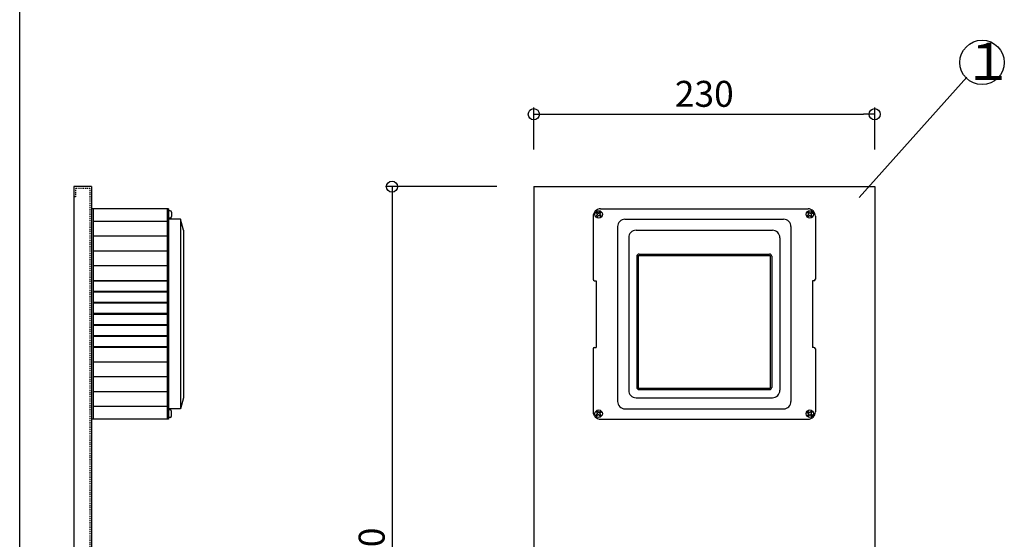
# Model space of a CAD drawing. Extents: x 32 to 432, y 27 to 304.
# Drawn here: x 32 to 165, y 97 to 168 of the extents above; entities that cross this region are included whole.
import ezdxf

# ---------------------------------------------------------------- set-up
doc = ezdxf.new("R2010")
doc.units = 0
doc.header["$LTSCALE"] = 0.1
doc.header["$MEASUREMENT"] = 0
doc.linetypes.add('DASHED1', pattern=[2.5, 1.25, -1.25])
doc.layers.get('0').update_dxf_attribs({"linetype": 'CONTINUOUS'})
doc.layers.get('Defpoints').update_dxf_attribs({"linetype": 'CONTINUOUS'})
for name, color, linetype in [('_0-0_', 7, 'CONTINUOUS'), ('_0-1_', 1, 'CONTINUOUS'), ('_0-2_', 7, 'CONTINUOUS'), ('_0-F_', 7, 'CONTINUOUS')]:
    doc.layers.add(name, color=color, linetype=linetype)
doc.styles.get("Standard").update_dxf_attribs({"font": 'txt.shx', "height": 5, "bigfont": 'bigfont.shx'})
doc.styles.add('寸法値', font='txt.shx', dxfattribs={"bigfont": 'bigfont.shx'})
doc.dimstyles.new('寸法線', dxfattribs={"dimscale": 5, "dimtxt": 0.7, "dimasz": 0.3, "dimexe": 0.18, "dimexo": 1, "dimgap": 0.2, "dimtad": 1, "dimdec": 0, "dimlfac": 5, "dimzin": 0, "dimtxsty": '寸法値', "dimblk": 'ORIGIN', "dimcen": 0.09, "dimclrd": 256, "dimclre": 256, "dimclrt": 7, "dimadec": 0, "dimazin": 0, "dimtfac": 1, "dimtdec": 0, "dimtmove": 0, "dimatfit": 3, "dimfxl": 1, "dimtolj": 1, "dimtzin": 0, "dimlwd": -1, "dimlwe": -1, "dimarcsym": 0})

# ---------------------------------------------------------------- blocks, each defined once
blk = doc.blocks.new('_Origin')
at = {"color": 0, "linetype": 'ByBlock', "lineweight": -2}
blk.add_line((0, 0), (-1, 0), dxfattribs=at)
blk.add_circle((0, 0), 0.5, dxfattribs=at)
blk = doc.blocks.new('*D8')
at = {"layer": '_0-1_', "transparency": 16777216}
for p, q in [((101.58, 150.09), (101.58, 155.76)), ((147.58, 150.09), (147.58, 155.76)), ((103.08, 154.86), (146.08, 154.86))]:
    blk.add_line(p, q, dxfattribs=at)
at = {"layer": 'Defpoints', "color": 0, "linetype": 'Continuous', "transparency": 16777216}
for p in [(147.58, 154.86), (101.58, 145.09), (147.58, 145.09)]:
    blk.add_point(p, dxfattribs=at)
at = {"layer": '_0-1_', "linetype": 'Continuous', "transparency": 16777216, "xscale": 1.5, "yscale": 1.5, "zscale": 1.5, "rotation": 180}
blk.add_blockref('_Origin', (101.58, 154.86), dxfattribs=at)
at = {"layer": '_0-1_', "linetype": 'Continuous', "transparency": 16777216, "xscale": 1.5, "yscale": 1.5, "zscale": 1.5}
blk.add_blockref('_Origin', (147.58, 154.86), dxfattribs=at)
at = {"layer": '_0-1_', "color": 7, "linetype": 'Continuous', "transparency": 16777216, "insert": (124.58, 157.61), "char_height": 3.5, "attachment_point": 5, "style": '寸法値'}
blk.add_mtext('\\A1;230', dxfattribs=at)
blk = doc.blocks.new('*D9')
at = {"layer": '_0-1_', "transparency": 16777216}
for p, q in [((96.58, 145.09), (81.55, 145.09)), ((82.45, 143.59), (82.45, 46.59)), ((96.58, 45.09), (81.55, 45.09))]:
    blk.add_line(p, q, dxfattribs=at)
at = {"layer": 'Defpoints', "color": 0, "linetype": 'Continuous', "transparency": 16777216}
for p in [(101.58, 145.09), (82.45, 45.09), (101.58, 45.09)]:
    blk.add_point(p, dxfattribs=at)
at = {"layer": '_0-1_', "linetype": 'Continuous', "transparency": 16777216, "xscale": 1.5, "yscale": 1.5, "zscale": 1.5}
for p, rotation in [((82.45, 145.09), 90), ((82.45, 45.09), 270)]:
    blk.add_blockref('_Origin', p, dxfattribs=dict(at, rotation=rotation))
at = {"layer": '_0-1_', "color": 7, "linetype": 'Continuous', "transparency": 16777216, "insert": (79.7, 95.09), "char_height": 3.5, "attachment_point": 5, "rotation": 90, "style": '寸法値'}
blk.add_mtext('\\A1;500', dxfattribs=at)

msp = doc.modelspace()

# ---------------------------------------------------------------- linework, layer by layer
at = {"layer": '_0-0_', "color": 7, "linetype": 'Continuous'}
for p, q in [((39.5, 145.09), (39.5, 45.09)), ((41.9, 145.09), (39.5, 145.09)), ((41.9, 145.09), (41.9, 45.09)), ((101.58, 145.09), (147.58, 145.09)), ((101.58, 145.09), (101.58, 45.09)), ((147.58, 145.09), (147.58, 45.09)), ((52.3, 142.09), (41.9, 142.09)), ((42.1, 142.09), (42.1, 113.69)), ((52.1, 142.09), (52.1, 113.69)), ((52.3, 142.09), (52.3, 113.69)), ((52.5, 141.84), (52.3, 141.84)), ((52.5, 140.84), (52.3, 140.84)), ((52.7, 141.64), (52.7, 141.04)), ((109.58, 141.09), (109.58, 132.59)), ((109.98, 141.51), (110.09, 141.64)), ((110.12, 141.4), (109.98, 141.51)), ((110.03, 141.1), (110.14, 141.24)), ((110.16, 141), (110.03, 141.1)), ((110.23, 141.53), (110.09, 141.64)), ((110.14, 141.39), (110.12, 141.4)), ((110.15, 141.37), (110.14, 141.39)), ((110.14, 141.24), (110.15, 141.26)), ((110.16, 141.35), (110.15, 141.37)), ((110.15, 141.26), (110.16, 141.27)), ((110.16, 141.33), (110.16, 141.35)), ((110.17, 141.31), (110.16, 141.33)), ((110.16, 141.29), (110.17, 141.31)), ((110.16, 141.27), (110.16, 141.29)), ((110.16, 141), (110.27, 141.13)), ((110.23, 141.53), (110.25, 141.52)), ((110.25, 141.52), (110.26, 141.51)), ((110.26, 141.51), (110.28, 141.51)), ((110.29, 141.15), (110.27, 141.13)), ((110.28, 141.51), (110.3, 141.51)), ((110.3, 141.16), (110.29, 141.15)), ((110.3, 141.51), (110.32, 141.51)), ((110.32, 141.17), (110.3, 141.16)), ((110.32, 141.51), (110.34, 141.51)), ((110.34, 141.17), (110.32, 141.17)), ((110.34, 141.51), (110.36, 141.52)), ((110.36, 141.18), (110.34, 141.17)), ((110.36, 141.52), (110.37, 141.54)), ((110.38, 141.18), (110.36, 141.18)), ((110.37, 141.54), (110.39, 141.55)), ((110.4, 141.17), (110.38, 141.18)), ((110.39, 141.55), (110.5, 141.69)), ((110.42, 141.16), (110.4, 141.17)), ((110.43, 141.15), (110.42, 141.16)), ((110.57, 141.04), (110.43, 141.15)), ((110.63, 141.58), (110.5, 141.69)), ((110.51, 141.43), (110.5, 141.41)), ((110.5, 141.41), (110.5, 141.39)), ((110.5, 141.39), (110.5, 141.37)), ((110.5, 141.37), (110.5, 141.35)), ((110.5, 141.35), (110.5, 141.33)), ((110.5, 141.33), (110.51, 141.31)), ((110.52, 141.44), (110.51, 141.43)), ((110.51, 141.31), (110.52, 141.3)), ((110.52, 141.44), (110.63, 141.58)), ((110.52, 141.3), (110.54, 141.28)), ((110.68, 141.17), (110.54, 141.28)), ((110.57, 141.04), (110.68, 141.17)), ((110.58, 142.09), (138.58, 142.09)), ((138.48, 141.17), (138.62, 141.28)), ((138.59, 141.04), (138.48, 141.17)), ((138.53, 141.58), (138.66, 141.69)), ((138.64, 141.44), (138.53, 141.58)), ((138.59, 141.04), (138.73, 141.15)), ((138.62, 141.28), (138.64, 141.3)), ((138.65, 141.43), (138.64, 141.44)), ((138.64, 141.3), (138.65, 141.31)), ((138.66, 141.41), (138.65, 141.43)), ((138.65, 141.31), (138.66, 141.33)), ((138.77, 141.55), (138.66, 141.69)), ((138.66, 141.39), (138.66, 141.41)), ((138.67, 141.37), (138.66, 141.39)), ((138.66, 141.35), (138.67, 141.37)), ((138.66, 141.33), (138.66, 141.35)), ((138.75, 141.16), (138.73, 141.15)), ((138.76, 141.17), (138.75, 141.16)), ((138.78, 141.18), (138.76, 141.17)), ((138.77, 141.55), (138.79, 141.53)), ((138.8, 141.18), (138.78, 141.18)), ((138.79, 141.53), (138.8, 141.52)), ((138.8, 141.52), (138.82, 141.51)), ((138.82, 141.17), (138.8, 141.18)), ((138.82, 141.51), (138.84, 141.51)), ((138.84, 141.17), (138.82, 141.17)), ((138.84, 141.51), (138.86, 141.51)), ((138.86, 141.16), (138.84, 141.17)), ((138.86, 141.51), (138.88, 141.51)), ((138.87, 141.15), (138.86, 141.16)), ((138.89, 141.13), (138.87, 141.15)), ((138.88, 141.51), (138.9, 141.51)), ((139, 141), (138.89, 141.13)), ((138.9, 141.51), (138.92, 141.52)), ((138.92, 141.52), (138.93, 141.53)), ((138.93, 141.53), (139.07, 141.64)), ((139.01, 141.37), (139, 141.35)), ((139, 141.35), (139, 141.33)), ((139, 141.33), (139, 141.31)), ((139, 141.31), (139, 141.29)), ((139, 141.29), (139, 141.27)), ((139, 141.27), (139.01, 141.26)), ((139, 141), (139.13, 141.1)), ((139.02, 141.39), (139.01, 141.37)), ((139.01, 141.26), (139.02, 141.24)), ((139.04, 141.4), (139.02, 141.39)), ((139.13, 141.1), (139.02, 141.24)), ((139.04, 141.4), (139.18, 141.51)), ((139.18, 141.51), (139.07, 141.64)), ((139.58, 141.09), (139.58, 132.59)), ((52.1, 140.39), (42.1, 140.39)), ((53.9, 140.69), (52.3, 140.69)), ((53.9, 140.69), (53.9, 115.09)), ((54.3, 139.19), (53.9, 140.69)), ((112.88, 139.69), (112.88, 116.09)), ((113.88, 140.69), (135.28, 140.69)), ((136.28, 139.69), (136.28, 116.09)), ((52.1, 138.39), (42.1, 138.39)), ((54.3, 139.19), (54.3, 116.59)), ((114.38, 138.19), (114.38, 117.59)), ((115.38, 139.19), (133.78, 139.19)), ((134.78, 138.19), (134.78, 117.59)), ((52.1, 136.39), (42.1, 136.39)), ((115.48, 135.69), (115.48, 117.99)), ((115.68, 135.79), (133.48, 135.79)), ((115.68, 135.79), (115.68, 117.89)), ((115.78, 135.99), (133.38, 135.99)), ((133.48, 135.79), (133.48, 117.89)), ((133.68, 135.69), (133.68, 117.99)), ((52.1, 134.39), (42.1, 134.39)), ((52.1, 132.39), (42.1, 132.39)), ((52.1, 132.34), (42.1, 132.34)), ((109.78, 132.39), (109.98, 132.39)), ((109.98, 132.39), (109.98, 123.39)), ((139.18, 132.39), (139.18, 123.39)), ((139.38, 132.39), (139.18, 132.39)), ((52.1, 130.94), (42.1, 130.94)), ((52.1, 130.84), (42.1, 130.84)), ((52.1, 129.44), (42.1, 129.44)), ((52.1, 129.34), (42.1, 129.34)), ((52.1, 127.94), (42.1, 127.94)), ((52.1, 127.84), (42.1, 127.84)), ((52.1, 126.44), (42.1, 126.44)), ((52.1, 126.34), (42.1, 126.34)), ((52.1, 124.94), (42.1, 124.94)), ((52.1, 124.84), (42.1, 124.84)), ((52.1, 123.44), (42.1, 123.44)), ((52.1, 123.39), (42.1, 123.39)), ((109.58, 123.19), (109.58, 114.69)), ((109.78, 123.39), (109.98, 123.39)), ((139.38, 123.39), (139.18, 123.39)), ((139.58, 123.19), (139.58, 114.69)), ((52.1, 121.39), (42.1, 121.39)), ((52.1, 119.39), (42.1, 119.39)), ((52.1, 117.39), (42.1, 117.39)), ((115.68, 117.89), (133.48, 117.89)), ((115.78, 117.69), (133.38, 117.69)), ((54.3, 116.59), (53.9, 115.09)), ((115.38, 116.59), (133.78, 116.59)), ((52.1, 115.39), (42.1, 115.39)), ((53.9, 115.09), (52.3, 115.09)), ((52.5, 114.94), (52.3, 114.94)), ((52.7, 114.14), (52.7, 114.74)), ((110.12, 114.38), (109.98, 114.27)), ((109.98, 114.27), (110.09, 114.14)), ((110.16, 114.79), (110.03, 114.68)), ((110.03, 114.68), (110.14, 114.54)), ((110.12, 114.38), (110.14, 114.4)), ((110.15, 114.53), (110.14, 114.54)), ((110.14, 114.4), (110.15, 114.41)), ((110.16, 114.51), (110.15, 114.53)), ((110.15, 114.41), (110.16, 114.43)), ((110.16, 114.79), (110.27, 114.65)), ((110.16, 114.49), (110.16, 114.51)), ((110.17, 114.47), (110.16, 114.49)), ((110.16, 114.45), (110.17, 114.47)), ((110.16, 114.43), (110.16, 114.45)), ((110.26, 114.27), (110.25, 114.26)), ((110.28, 114.28), (110.26, 114.27)), ((110.27, 114.65), (110.29, 114.63)), ((110.3, 114.28), (110.28, 114.28)), ((110.29, 114.63), (110.3, 114.62)), ((110.3, 114.62), (110.32, 114.61)), ((110.32, 114.27), (110.3, 114.28)), ((110.32, 114.61), (110.34, 114.61)), ((110.34, 114.27), (110.32, 114.27)), ((110.34, 114.61), (110.36, 114.61)), ((110.36, 114.26), (110.34, 114.27)), ((110.36, 114.61), (110.38, 114.61)), ((110.38, 114.61), (110.4, 114.61)), ((110.4, 114.61), (110.42, 114.62)), ((110.42, 114.62), (110.43, 114.63)), ((110.57, 114.74), (110.43, 114.63)), ((110.51, 114.47), (110.5, 114.45)), ((110.5, 114.45), (110.5, 114.43)), ((110.5, 114.43), (110.5, 114.41)), ((110.5, 114.41), (110.5, 114.39)), ((110.5, 114.39), (110.5, 114.37)), ((110.5, 114.37), (110.51, 114.36)), ((110.52, 114.49), (110.51, 114.47)), ((110.51, 114.36), (110.52, 114.34)), ((110.54, 114.5), (110.52, 114.49)), ((110.52, 114.34), (110.63, 114.2)), ((110.68, 114.61), (110.54, 114.5)), ((110.57, 114.74), (110.68, 114.61)), ((113.88, 115.09), (135.28, 115.09)), ((138.59, 114.74), (138.48, 114.61)), ((138.48, 114.61), (138.62, 114.5)), ((138.64, 114.34), (138.53, 114.2)), ((138.59, 114.74), (138.73, 114.63)), ((138.64, 114.49), (138.62, 114.5)), ((138.65, 114.47), (138.64, 114.49)), ((138.64, 114.34), (138.65, 114.36)), ((138.66, 114.45), (138.65, 114.47)), ((138.65, 114.36), (138.66, 114.37)), ((138.66, 114.43), (138.66, 114.45)), ((138.67, 114.41), (138.66, 114.43)), ((138.66, 114.39), (138.67, 114.41)), ((138.66, 114.37), (138.66, 114.39)), ((138.73, 114.63), (138.75, 114.62)), ((138.75, 114.62), (138.76, 114.61)), ((138.76, 114.61), (138.78, 114.61)), ((138.78, 114.61), (138.8, 114.61)), ((138.8, 114.61), (138.82, 114.61)), ((138.82, 114.27), (138.8, 114.26)), ((138.82, 114.61), (138.84, 114.61)), ((138.84, 114.27), (138.82, 114.27)), ((138.84, 114.61), (138.86, 114.62)), ((138.86, 114.28), (138.84, 114.27)), ((138.86, 114.62), (138.87, 114.64)), ((138.88, 114.28), (138.86, 114.28)), ((138.87, 114.64), (138.89, 114.65)), ((138.9, 114.27), (138.88, 114.28)), ((139, 114.79), (138.89, 114.65)), ((138.92, 114.26), (138.9, 114.27)), ((138.93, 114.25), (138.92, 114.26)), ((139, 114.79), (139.13, 114.68)), ((139.01, 114.53), (139, 114.51)), ((139, 114.51), (139, 114.49)), ((139, 114.49), (139, 114.47)), ((139, 114.47), (139, 114.45)), ((139, 114.45), (139, 114.43)), ((139, 114.43), (139.01, 114.41)), ((139.02, 114.54), (139.01, 114.53)), ((139.01, 114.41), (139.02, 114.4)), ((139.13, 114.68), (139.02, 114.54)), ((139.02, 114.4), (139.04, 114.38)), ((139.04, 114.38), (139.18, 114.27)), ((139.18, 114.27), (139.07, 114.14)), ((52.3, 113.69), (41.9, 113.69)), ((52.5, 113.94), (52.3, 113.94)), ((110.23, 114.25), (110.09, 114.14)), ((110.25, 114.26), (110.23, 114.25)), ((110.37, 114.25), (110.36, 114.26)), ((110.39, 114.23), (110.37, 114.25)), ((110.39, 114.23), (110.5, 114.1)), ((110.63, 114.2), (110.5, 114.1)), ((110.58, 113.69), (138.58, 113.69)), ((138.53, 114.2), (138.66, 114.1)), ((138.77, 114.23), (138.66, 114.1)), ((138.79, 114.25), (138.77, 114.23)), ((138.8, 114.26), (138.79, 114.25)), ((138.93, 114.25), (139.07, 114.14))]:
    msp.add_line(p, q, dxfattribs=at)
at = {"layer": '_0-0_', "color": 7, "linetype": 'DASHED1'}
for p, q in [((41.66, 144.85), (39.74, 144.85)), ((39.74, 144.85), (39.74, 143.69)), ((41.66, 144.85), (41.66, 45.33)), ((39.74, 143.69), (39.5, 143.69))]:
    msp.add_line(p, q, dxfattribs=at)
at = {"layer": '_0-0_', "color": 7, "linetype": 'Continuous'}
for centre in [(110.33, 141.34), (138.83, 141.34), (110.33, 114.44), (138.83, 114.44)]:
    msp.add_circle(centre, 0.5, dxfattribs=at)
for centre, radius, start, end in [((52.5, 141.64), 0.2, 0, 90), ((52.5, 141.04), 0.2, 270, 0), ((110.58, 141.09), 1, 90, 180), ((138.58, 141.09), 1, 0, 90), ((113.88, 139.69), 1, 90, 180), ((135.28, 139.69), 1, 0, 90), ((115.38, 138.19), 1, 90, 180), ((133.78, 138.19), 1, 0, 90), ((115.78, 135.69), 0.3, 90, 180), ((133.38, 135.69), 0.3, 0, 90), ((109.78, 132.59), 0.2, 180, 270), ((139.38, 132.59), 0.2, 270, 0), ((109.78, 123.19), 0.2, 90, 180), ((139.38, 123.19), 0.2, 0, 90), ((115.38, 117.59), 1, 180, 270), ((115.78, 117.99), 0.3, 180, 270), ((133.38, 117.99), 0.3, 270, 0), ((133.78, 117.59), 1, 270, 0), ((113.88, 116.09), 1, 180, 270), ((135.28, 116.09), 1, 270, 0), ((52.5, 114.74), 0.2, 0, 90), ((110.58, 114.69), 1, 180, 270), ((138.58, 114.69), 1, 270, 0), ((52.5, 114.14), 0.2, 270, 0)]:
    msp.add_arc(centre, radius, start, end, dxfattribs=at)
at = {"layer": '_0-1_'}
msp.add_line((145.49, 143.62), (159.99, 159.86), dxfattribs=at)
at = {"layer": '_0-2_', "color": 7, "linetype": 'Continuous'}
msp.add_circle((162.07, 161.85), 3, dxfattribs=at)
at = {"layer": '_0-F_', "color": 7, "linetype": 'Continuous'}
msp.add_line((32.2, 304.34), (32.2, 27.34), dxfattribs=at)

# ---------------------------------------------------------------- texts
at = {"layer": '_0-2_', "color": 7}
msp.add_text('１', height=5, dxfattribs=at).set_placement((159.47, 159.5))

# ---------------------------------------------------------------- dimensions: what is measured, and where the dimension line sits
at = {"layer": '_0-1_', "linetype": 'Continuous'}
dim = msp.add_linear_dim(base=(147.58, 154.86), p1=(101.58, 145.09), p2=(147.58, 145.09), dimstyle='寸法線', dxfattribs=at)
dim.commit()
dim.dimension.update_dxf_attribs({"geometry": '*D8', "text_midpoint": (124.58, 157.61)})
dim = msp.add_linear_dim(base=(82.45, 45.09), p1=(101.58, 145.09), p2=(101.58, 45.09), angle=90, dimstyle='寸法線', dxfattribs=at)
dim.commit()
dim.dimension.update_dxf_attribs({"geometry": '*D9', "text_midpoint": (79.7, 95.09)})

doc.saveas('drawing.dxf')
